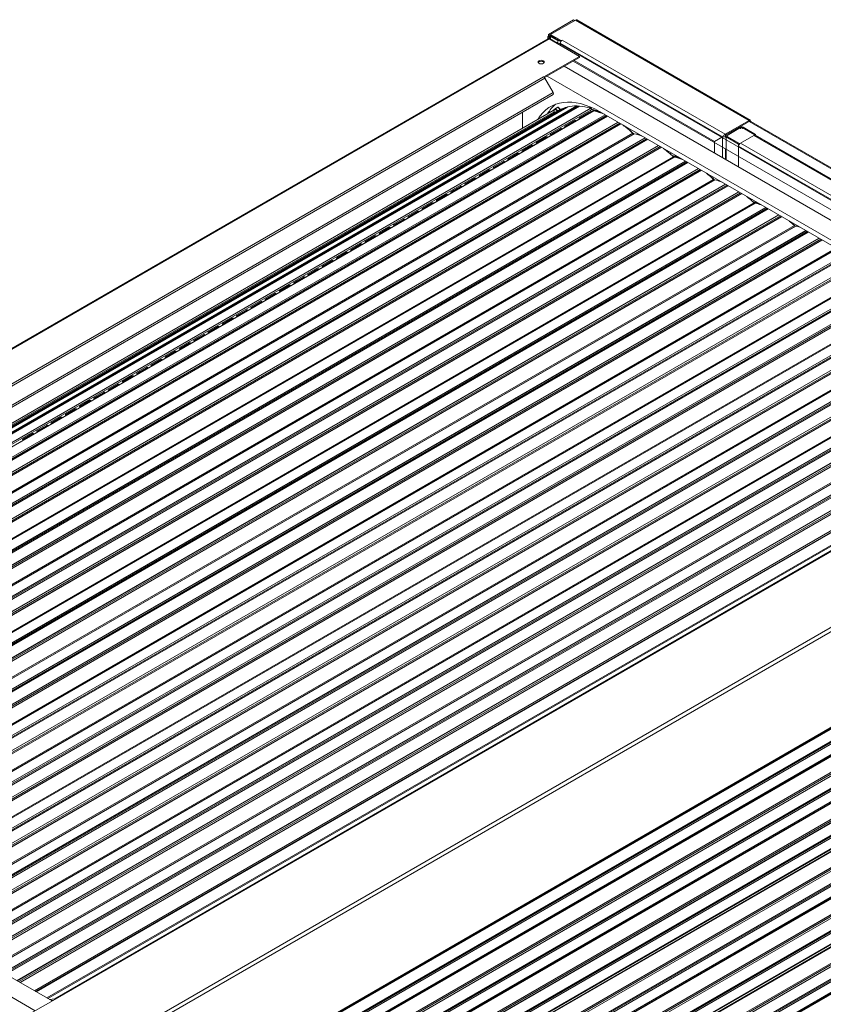
# Model space of a CAD drawing. Units: millimetres. Extents: x 0 to 5250, y 0 to 7425.
# Drawn here: x 1363 to 2000, y 2457 to 3238 of the extents above; entities that cross this region are included whole.
import ezdxf

# ---------------------------------------------------------------- set-up
doc = ezdxf.new("R2010")
doc.units = ezdxf.units.MM
doc.header["$LTSCALE"] = 25
doc.layers.add('Visible (MIR)', color=7, linetype='Continuous', lineweight=18)
doc.layers.add('Visible Narrow (MIR)', color=7, linetype='Continuous', lineweight=15)

msp = doc.modelspace()

# ---------------------------------------------------------------- linework, layer by layer
at = {"layer": 'Visible (MIR)'}
for p, q in [((1781.925, 3226.168), (1801.724, 3237.599)), ((1803.201, 3237.562), (1783.402, 3226.131)), ((1802.431, 3237.19), (1801.724, 3237.599)), ((1804.201, 3237.661), (1941.698, 3158.277)), ((1781.339, 3224.118), (1781.339, 3222.681)), ((1781.925, 3226.168), (1789.696, 3221.681)), ((1781.925, 3225.351), (1781.925, 3226.168)), ((1789.41, 3221.03), (1781.925, 3225.351)), ((1782.285, 3225.143), (1781.925, 3224.935)), ((1782.756, 3224.598), (1782.632, 3224.527)), ((1782.632, 3223.71), (1782.755, 3223.639)), ((1782.753, 3223.64), (1782.753, 3224.535)), ((1782.816, 3224.837), (1782.816, 3223.814)), ((1783.402, 3225.315), (1783.402, 3226.131)), ((1783.402, 3226.131), (1791.88, 3221.236)), ((1783.402, 3225.315), (1791.594, 3220.585)), ((1783.402, 3224.498), (1789.41, 3221.03)), ((901.475, 2714.691), (1781.409, 3222.721)), ((1782.632, 3222.894), (1781.925, 3223.302)), ((1782.409, 3222.622), (1806.451, 3208.742)), ((1782.632, 3222.902), (1782.632, 3222.894)), ((1788.996, 3218.819), (1788.996, 3219.636)), ((1789.696, 3221.449), (1789.696, 3221.681)), ((1791.18, 3219.191), (1791.18, 3217.558)), ((1792.594, 3221.649), (1791.88, 3221.236)), ((1791.88, 3221.236), (1791.88, 3221.005)), ((1792.594, 3221.641), (1792.594, 3221.649)), ((1792.601, 3221.645), (1792.594, 3221.649)), ((1792.594, 3221.641), (1792.601, 3221.645)), ((1806.451, 3208.742), (1778.174, 3192.416)), ((1806.451, 3207.925), (1778.645, 3191.871)), ((1806.451, 3207.925), (1806.451, 3208.742)), ((1794.204, 3200.854), (2232.868, 2947.591)), ((2240.165, 2951.804), (1801.501, 3205.067)), ((1802.208, 3205.476), (1913.439, 3141.257)), ((1777.867, 3192.585), (1777.874, 3192.589)), ((1777.874, 3192.581), (1777.867, 3192.585)), ((1777.874, 3192.589), (1778.174, 3192.416)), ((1777.874, 3192.581), (1777.874, 3192.589)), ((1778.174, 3192.416), (1778.174, 3192.37)), ((2219.433, 2939.835), (1780.769, 3193.098)), ((1778.874, 3191.525), (1785.541, 3179.976)), ((1785.541, 3178.533), (964.664, 2704.599)), ((982.697, 2694.187), (1805.483, 3169.222)), ((1805.483, 3169.222), (1804.467, 3169.433)), ((1806.367, 3169.344), (1805.483, 3169.222)), ((975.656, 2698.252), (1785.537, 3165.837)), ((977.787, 2697.022), (1789.887, 3165.888)), ((978.907, 2696.375), (1796.331, 3168.315)), ((990.198, 2689.856), (1815.75, 3166.489)), ((991.997, 2688.818), (1817.604, 3165.482)), ((1000.214, 2684.073), (1827.784, 3161.871)), ((1761.228, 3151.802), (1761.228, 3164.495)), ((1785.888, 3163.579), (1786.309, 3164.845)), ((1789.132, 3168.425), (1787.188, 3167.303)), ((1791.279, 3166.635), (1789.43, 3168.39)), ((1796.331, 3168.315), (1795.42, 3168.259)), ((1797.112, 3168.703), (1796.331, 3168.315)), ((1806.302, 3160.017), (1813.975, 3164.447)), ((1806.35, 3159.526), (1814.716, 3164.356)), ((1814.788, 3163.982), (1807.116, 3159.553)), ((1814.979, 3168.544), (1814.047, 3168.006)), ((1815.927, 3164.956), (1814.503, 3165.769)), ((1816.311, 3164.736), (1816.128, 3164.841)), ((2201.402, 2946.162), (1822.392, 3164.984)), ((1010.737, 2677.998), (1838.307, 3155.795)), ((1794.989, 3153.485), (1802.661, 3157.915)), ((1795.037, 3152.994), (1803.403, 3157.824)), ((1803.474, 3157.45), (1795.802, 3153.021)), ((1921.924, 3146.972), (1941.016, 3157.995)), ((1941.016, 3157.178), (1921.924, 3146.156)), ((1941.016, 3157.178), (1941.016, 3157.995)), ((1941.495, 3157.578), (1942.262, 3157.135)), ((1941.672, 3157.476), (1941.794, 3157.546)), ((1942.38, 3157.097), (1942.38, 3157.067)), ((1942.38, 3157.067), (2312.841, 2943.182)), ((1023.682, 2670.525), (1849.641, 3147.393)), ((1783.675, 3146.953), (1791.347, 3151.383)), ((1783.723, 3146.462), (1792.089, 3151.292)), ((1792.16, 3150.918), (1784.488, 3146.489)), ((1853.397, 3146.39), (1853.396, 3146.594)), ((1922.116, 3144.412), (1922.116, 3145.706)), ((1922.702, 3146.523), (1933.308, 3152.647)), ((1923.409, 3146.115), (1934.016, 3152.238)), ((1934.016, 3139.991), (1944.622, 3146.115)), ((1945.329, 3146.523), (1935.43, 3152.238)), ((1946.036, 3146.931), (1936.137, 3152.647)), ((1945.329, 3146.523), (1946.036, 3146.931)), ((1945.329, 3146.304), (1945.329, 3146.523)), ((2311.196, 2935.149), (1945.622, 3146.214)), ((1946.036, 3146.115), (1946.036, 3146.931)), ((1032.079, 2665.676), (1859.649, 3143.474)), ((1761.048, 3133.889), (1768.72, 3138.319)), ((1761.096, 3133.398), (1769.462, 3138.228)), ((1769.533, 3137.854), (1761.861, 3133.425)), ((1772.361, 3140.421), (1780.033, 3144.851)), ((1772.409, 3139.93), (1780.775, 3144.76)), ((1780.847, 3144.386), (1773.174, 3139.957)), ((1913.439, 3141.257), (1919.803, 3144.931)), ((1919.873, 3144.808), (1913.509, 3141.134)), ((1913.509, 3141.134), (1913.509, 3131.973)), ((1919.992, 3145.04), (1919.803, 3144.931)), ((1920.025, 3144.896), (1919.873, 3144.808)), ((1922.702, 3144.89), (1932.601, 3139.174)), ((1933.308, 3139.583), (1923.409, 3145.298)), ((1933.308, 3139.583), (1932.601, 3139.174)), ((1932.601, 3139.174), (1932.601, 3120.95)), ((1933.308, 3139.583), (1933.308, 3139.364)), ((1042.759, 2659.51), (1870.328, 3137.308)), ((1749.734, 3127.357), (1757.406, 3131.787)), ((1749.782, 3126.866), (1758.148, 3131.696)), ((1758.219, 3131.322), (1750.547, 3126.893)), ((1878.994, 3131.97), (1878.227, 3131.528)), ((1922.116, 3127.004), (1922.116, 3135.43)), ((1932.601, 3120.95), (1932.601, 3137.541)), ((1055.678, 2652.051), (1881.619, 3128.909)), ((1063.896, 2647.307), (1891.465, 3125.104)), ((1738.42, 3120.825), (1746.092, 3125.255)), ((1738.468, 3120.334), (1746.834, 3125.164)), ((1746.905, 3124.79), (1739.233, 3120.361)), ((1074.419, 2641.231), (1901.988, 3119.029)), ((1727.106, 3114.293), (1734.779, 3118.723)), ((1727.154, 3113.802), (1735.521, 3118.632)), ((1735.592, 3118.258), (1727.92, 3113.829)), ((1087.363, 2633.758), (1913.656, 3110.819)), ((1095.761, 2628.91), (1923.33, 3106.707)), ((1715.793, 3107.761), (1723.465, 3112.191)), ((1715.841, 3107.27), (1724.207, 3112.1)), ((1724.278, 3111.726), (1716.606, 3107.297)), ((1917.412, 3109.816), (1917.411, 3110.021)), ((1106.44, 2622.744), (1934.01, 3100.541)), ((1693.165, 3094.697), (1700.837, 3099.127)), ((1693.213, 3094.206), (1701.579, 3099.036)), ((1701.651, 3098.662), (1693.979, 3094.233)), ((1704.479, 3101.229), (1712.151, 3105.659)), ((1704.527, 3100.738), (1712.893, 3105.568)), ((1712.964, 3105.194), (1705.292, 3100.765)), ((1119.36, 2615.285), (1945.634, 3092.335)), ((1681.852, 3088.166), (1689.524, 3092.595)), ((1681.9, 3087.674), (1690.266, 3092.504)), ((1690.337, 3092.13), (1682.665, 3087.701)), ((1942.965, 3095.371), (1942.242, 3094.954)), ((1127.577, 2610.54), (1955.147, 3088.338)), ((1670.538, 3081.634), (1678.21, 3086.063)), ((1670.586, 3081.142), (1678.952, 3085.972)), ((1679.023, 3085.598), (1671.351, 3081.169)), ((1138.1, 2604.465), (1965.67, 3082.262)), ((1659.224, 3075.102), (1666.896, 3079.531)), ((1659.272, 3074.61), (1667.638, 3079.44)), ((1667.71, 3079.066), (1660.037, 3074.637)), ((1151.044, 2596.992), (1977.672, 3074.245)), ((1159.442, 2592.143), (1987.012, 3069.94)), ((1647.911, 3068.57), (1655.583, 3072.999)), ((1647.958, 3068.078), (1656.325, 3072.908)), ((1656.396, 3072.534), (1648.724, 3068.105)), ((1170.121, 2585.977), (1997.691, 3063.775)), ((1625.283, 3055.506), (1632.955, 3059.935)), ((1625.331, 3055.014), (1633.697, 3059.844)), ((1636.597, 3062.038), (1644.269, 3066.467)), ((1636.645, 3061.546), (1645.011, 3066.376)), ((1645.082, 3066.003), (1637.41, 3061.573)), ((1183.041, 2578.518), (2009.65, 3055.761)), ((1613.969, 3048.974), (1621.642, 3053.403)), ((1614.017, 3048.482), (1622.383, 3053.312)), ((1622.455, 3052.939), (1614.783, 3048.509)), ((1633.768, 3059.471), (1626.096, 3055.041)), ((1191.259, 2573.774), (2018.828, 3051.571)), ((1201.781, 2567.698), (2029.351, 3045.496)), ((1602.656, 3042.442), (1610.328, 3046.871)), ((1602.704, 3041.95), (1611.07, 3046.78)), ((1611.141, 3046.407), (1603.469, 3041.977)), ((1214.726, 2560.225), (2041.687, 3037.671)), ((1591.342, 3035.91), (1599.014, 3040.339)), ((1591.39, 3035.418), (1599.756, 3040.248)), ((1599.827, 3039.875), (1592.155, 3035.445)), ((1223.124, 2555.377), (2050.693, 3033.174)), ((1580.028, 3029.378), (1587.7, 3033.807)), ((1580.076, 3028.886), (1588.442, 3033.716)), ((1588.514, 3033.343), (1580.841, 3028.913)), ((1233.803, 2549.211), (2061.372, 3027.008)), ((1557.401, 3016.314), (1565.073, 3020.743)), ((1557.449, 3015.822), (1565.815, 3020.653)), ((1568.715, 3022.846), (1576.387, 3027.275)), ((1568.762, 3022.354), (1577.129, 3027.184)), ((1577.2, 3026.811), (1569.528, 3022.381)), ((1246.723, 2541.752), (2073.665, 3019.187)), ((1254.94, 2537.007), (2082.51, 3014.805)), ((1546.087, 3009.782), (1553.759, 3014.211)), ((1546.135, 3009.29), (1554.501, 3014.121)), ((1554.572, 3013.747), (1546.9, 3009.317)), ((1565.886, 3020.279), (1558.214, 3015.849)), ((1265.463, 2530.932), (2093.032, 3008.729)), ((1534.773, 3003.25), (1542.446, 3007.679)), ((1534.821, 3002.758), (1543.187, 3007.589)), ((1543.259, 3007.215), (1535.587, 3002.785)), ((1278.407, 2523.458), (2105.702, 3001.097)), ((1523.46, 2996.718), (1531.132, 3001.147)), ((1523.508, 2996.226), (1531.874, 3001.057)), ((1531.945, 3000.683), (1524.273, 2996.253)), ((1286.805, 2518.61), (2114.375, 2996.407)), ((1297.484, 2512.444), (2125.054, 2990.242)), ((1512.146, 2990.186), (1519.818, 2994.615)), ((1512.194, 2989.694), (1520.56, 2994.525)), ((1520.631, 2994.151), (1512.959, 2989.721)), ((1310.404, 2504.985), (2137.68, 2982.613)), ((1500.832, 2983.654), (1508.504, 2988.083)), ((1500.88, 2983.162), (1509.246, 2987.993)), ((1509.318, 2987.619), (1501.645, 2983.189)), ((1318.622, 2500.241), (2146.191, 2978.038)), ((1478.205, 2970.59), (1485.877, 2975.019)), ((1478.253, 2970.099), (1486.619, 2974.929)), ((1486.69, 2974.555), (1479.018, 2970.125)), ((1489.519, 2977.122), (1497.191, 2981.551)), ((1489.566, 2976.63), (1497.933, 2981.461)), ((1498.004, 2981.087), (1490.332, 2976.657)), ((1329.144, 2494.165), (2156.714, 2971.963)), ((1466.891, 2964.058), (1474.563, 2968.488)), ((1466.939, 2963.567), (1475.305, 2968.397)), ((1475.376, 2968.023), (1467.704, 2963.593)), ((1342.223, 2486.615), (2169.766, 2964.397)), ((1350.915, 2481.596), (2178.484, 2959.394)), ((1455.577, 2957.526), (1463.25, 2961.956)), ((1455.625, 2957.035), (1463.992, 2961.865)), ((1464.063, 2961.491), (1456.391, 2957.061)), ((1361.848, 2475.284), (2189.417, 2953.082)), ((1444.264, 2950.994), (1451.936, 2955.424)), ((1444.312, 2950.503), (1452.678, 2955.333)), ((1452.749, 2954.959), (1445.077, 2950.529)), ((1375.236, 2467.555), (2201.083, 2944.358)), ((1375.586, 2467.352), (2201.937, 2944.446)), ((1432.95, 2944.462), (1440.622, 2948.892)), ((1432.998, 2943.971), (1441.364, 2948.801)), ((1441.435, 2948.427), (1433.763, 2943.998)), ((1384.985, 2461.926), (2210.513, 2938.544)), ((1410.323, 2931.398), (1417.995, 2935.828)), ((1410.371, 2930.907), (1418.737, 2935.737)), ((1418.808, 2935.363), (1411.136, 2930.934)), ((1421.636, 2937.93), (1429.308, 2942.36)), ((1421.684, 2937.439), (1430.05, 2942.269)), ((1430.122, 2941.895), (1422.45, 2937.466)), ((1399.009, 2924.866), (1406.681, 2929.296)), ((1399.057, 2924.375), (1407.423, 2929.205)), ((1407.494, 2928.831), (1399.822, 2924.402)), ((1387.695, 2918.334), (1395.367, 2922.764)), ((1387.743, 2917.843), (1396.109, 2922.673)), ((1396.18, 2922.299), (1388.508, 2917.87)), ((1376.382, 2911.802), (1384.054, 2916.232)), ((1376.429, 2911.311), (1384.796, 2916.141)), ((1384.867, 2915.767), (1377.195, 2911.338)), ((1365.068, 2905.27), (1372.74, 2909.7)), ((1365.116, 2904.779), (1373.482, 2909.609)), ((1373.553, 2909.235), (1365.881, 2904.806)), ((1417.828, 2336.73), (2299.148, 2845.561)), ((1437.839, 2336.98), (2246.678, 2803.963)), ((1437.839, 2327.189), (2246.678, 2794.172)), ((1437.839, 2326.316), (2246.678, 2793.299)), ((1437.839, 2312.028), (2246.678, 2779.011)), ((1437.839, 2299.747), (2246.678, 2766.731)), ((1437.839, 2289.956), (2246.678, 2756.94)), ((1437.839, 2289.084), (2246.678, 2756.067)), ((1437.839, 2274.795), (2246.678, 2741.779)), ((1437.839, 2262.515), (2246.678, 2729.498)), ((1437.839, 2252.724), (2246.678, 2719.708)), ((1437.839, 2252.321), (2246.678, 2719.304)), ((1437.839, 2250.708), (2246.678, 2717.692)), ((949.664, 2713.259), (1388.328, 2459.996)), ((1374.893, 2452.239), (936.229, 2705.502)), ((1437.839, 2236.42), (2246.678, 2703.403)), ((1437.839, 2224.14), (2246.678, 2691.123)), ((1437.839, 2214.349), (2246.678, 2681.332)), ((1437.839, 2213.476), (2246.678, 2680.459)), ((1437.839, 2199.188), (2246.678, 2666.171)), ((1437.839, 2186.908), (2246.678, 2653.891)), ((1437.839, 2177.117), (2246.678, 2644.1)), ((1437.839, 2176.714), (2246.678, 2643.697)), ((1437.839, 2175.101), (2246.678, 2642.084)), ((1437.839, 2160.812), (2246.678, 2627.796)), ((1437.839, 2148.532), (2246.678, 2615.516)), ((1437.839, 2138.741), (2246.678, 2605.725)), ((1437.839, 2137.868), (2246.678, 2604.852)), ((1365.353, 2446.731), (1390.923, 2461.494)), ((1390.412, 2461.578), (1386.234, 2461.205)), ((1387.648, 2460.389), (1389.257, 2460.532)), ((1391.12, 2461.381), (1390.923, 2461.494)), ((1391.12, 2461.389), (1391.127, 2461.385)), ((1391.127, 2461.385), (1391.12, 2461.381))]:
    msp.add_line(p, q, dxfattribs=at)
for centre, start, end in [((1787.313, 3167.086), 120, 134.652383), ((1789.257, 3168.209), 46.485501, 120), ((1815.104, 3168.328), 79.626392, 120), ((1853.146, 3146.593), 0.257995, 46.221458), ((1879.119, 3131.754), 79.626392, 120), ((1917.161, 3110.02), 0.257995, 29.775839)]:
    msp.add_arc(centre, 0.25, start, end, dxfattribs=at)
for centre, major_axis, ratio, start_param, end_param in [((1802.431, 3235.557), (-1, -1.732), 0.5773503, 3.6276886, 3.9269908), ((1803.201, 3235.929), (1, 1.732), 0.5773503, 0, 0.7853982), ((1783.339, 3224.118), (-2, 0), 0.5773503, 5.4977871, 7.0685835), ((1783.339, 3224.118), (-1, 0), 0.5773503, 5.4977871, 7.0685835), ((1784.046, 3223.718), (1, 1.732), 0.5773503, 1.7804522, 2.3561945), ((1784.753, 3224.535), (-2, 0), 0.5773503, 6.03178, 6.5345906), ((1782.409, 3220.989), (-1, 1.732), 0.5773503, 5.4977871, 6.2831853), ((1790.41, 3220.452), (1, 1.732), 0.5773503, 1.2094292, 2.3561945), ((1792.594, 3220.008), (-1, -1.732), 0.5773503, 3.9269908, 5.4977871), ((1776.045, 3203.434), (2.5, 0), 0.5773503, 0.2867566, 2.8548361), ((1777.874, 3190.948), (1, -1.732), 0.5773503, 1.5707963, 2.3561945), ((1822.392, 3101.297), (-39, 67.55), 0.5773503, 5.4977871, 6.5915388), ((1784.916, 3179.615), (0.625, -1.083), 0.5773503, 0, 1.5707963), ((1830.171, 3105.788), (-39, 67.55), 0.5773503, 0.0998862, 0.3083534), ((1827.82, 3100.187), (-37.933, 65.702), 0.5773503, 5.9489512, 6.1065458), ((1804.554, 3169.072), (-0.2, 0.346), 0.5773503, 5.8079608, 5.9489512), ((1806.516, 3168.98), (-0.2, 0.346), 0.5773503, 5.9084678, 6.0523375), ((1827.82, 3100.187), (-37.933, 65.702), 0.5773503, 5.7331219, 5.9084678), ((1785.866, 3165.266), (-0.329, 0.57), 0.5773503, 3.6152536, 6.2831853), ((1827.82, 3100.187), (-37.933, 65.702), 0.5773503, 6.1470502, 6.2831853), ((1795.557, 3167.894), (-0.2, 0.346), 0.5773503, 6.0031639, 6.1470502), ((1797.305, 3168.353), (-0.2, 0.346), 0.5773503, 6.1065458, 6.2473958), ((1814.381, 3164.214), (0.575, 0.003), 0.5743327, 0.45407, 2.3536015), ((1814.381, 3164.214), (0.575, 0.003), 0.5743327, 5.4951942, 6.1066943), ((1815.42, 3167.059), (0.329, -0.57), 0.5773503, 0, 2.5915293), ((1816.03, 3164.421), (-0.3, 0.52), 0.5773503, 5.263066, 5.7429343), ((1817.854, 3165.049), (-0.25, 0.433), 0.5773503, 5.7971422, 6.2831853), ((1833.57, 3097.177), (-37.933, 65.702), 0.5773503, 5.6359824, 5.7971422), ((1795.395, 3153.253), (-0.575, -0.003), 0.5743327, 5.4951942, 7.3947257), ((1803.067, 3157.682), (0.575, 0.003), 0.5743327, 0.45407, 2.3536015), ((1803.067, 3157.682), (0.575, 0.003), 0.5743327, 5.4951942, 6.1066943), ((1806.709, 3159.785), (-0.575, -0.003), 0.5743327, 5.4951942, 7.3947257), ((1806.709, 3159.785), (-0.575, -0.003), 0.5743327, 1.7421014, 2.3536015), ((1833.57, 3097.177), (-37.933, 65.702), 0.5773503, 5.2110347, 5.3595921), ((1784.082, 3146.721), (-0.575, -0.003), 0.5743327, 5.4951942, 7.3947257), ((1784.082, 3146.721), (-0.575, -0.003), 0.5743327, 1.7421014, 2.3536015), ((1791.754, 3151.15), (0.575, 0.003), 0.5743327, 0.45407, 2.3536015), ((1791.754, 3151.15), (0.575, 0.003), 0.5743327, 5.4951942, 6.1066943), ((1795.395, 3153.253), (-0.575, -0.003), 0.5743327, 1.7421014, 2.3536015), ((1848.611, 3147.392), (-0.329, 0.57), 0.5773503, 3.8168772, 5.2110347), ((1849.891, 3146.96), (-0.25, 0.433), 0.5773503, 5.7823933, 6.2831853), ((1864.854, 3079.26), (-37.933, 65.702), 0.5773503, 5.6521076, 5.7823933), ((1924.116, 3145.706), (-2, 0), 0.5773503, 5.4977871, 7.0685835), ((1924.116, 3145.706), (-1, 0), 0.5773503, 5.4977871, 7.0685835), ((1934.723, 3151.83), (-2, 0), 0.5773503, 3.9269908, 5.4977871), ((1934.723, 3151.83), (-1, 0), 0.5773503, 3.9269908, 5.4977871), ((1944.622, 3144.482), (1, 1.732), 0.5773503, 0, 0.7853982), ((1769.126, 3138.087), (0.575, 0.003), 0.5743327, 0.45407, 2.3536015), ((1769.126, 3138.087), (0.575, 0.003), 0.5743327, 5.4951942, 6.1066943), ((1772.768, 3140.189), (-0.575, -0.003), 0.5743327, 5.4951942, 7.3947257), ((1772.768, 3140.189), (-0.575, -0.003), 0.5743327, 1.7421014, 2.3536015), ((1780.44, 3144.618), (0.575, 0.003), 0.5743327, 0.45407, 2.3536015), ((1780.44, 3144.618), (0.575, 0.003), 0.5743327, 5.4951942, 6.1066943), ((1934.016, 3138.358), (1, 1.732), 0.5773503, 0.7853982, 2.3561945), ((1757.813, 3131.555), (0.575, 0.003), 0.5743327, 0.45407, 2.3536015), ((1757.813, 3131.555), (0.575, 0.003), 0.5743327, 5.4951942, 6.1066943), ((1761.454, 3133.657), (-0.575, -0.003), 0.5743327, 5.4951942, 7.3947257), ((1761.454, 3133.657), (-0.575, -0.003), 0.5743327, 1.7421014, 2.3536015), ((1864.854, 3079.26), (-37.933, 65.702), 0.5773503, 5.1962858, 5.3434669), ((1746.499, 3125.023), (0.575, 0.003), 0.5743327, 0.45407, 2.3536015), ((1746.499, 3125.023), (0.575, 0.003), 0.5743327, 5.4951942, 6.1066943), ((1750.14, 3127.125), (-0.575, -0.003), 0.5743327, 5.4951942, 7.3947257), ((1750.14, 3127.125), (-0.575, -0.003), 0.5743327, 1.7421014, 2.3536015), ((1880.646, 3128.779), (-0.329, 0.57), 0.5773503, 4.1079302, 5.1962858), ((1881.869, 3128.476), (-0.25, 0.433), 0.5773503, 5.7971422, 6.2831853), ((1897.585, 3060.603), (-37.933, 65.702), 0.5773503, 5.675529, 5.7971422), ((1727.513, 3114.061), (-0.575, -0.003), 0.5743327, 5.4951942, 7.3947257), ((1735.185, 3118.491), (0.575, 0.003), 0.5743327, 0.45407, 2.3536015), ((1735.185, 3118.491), (0.575, 0.003), 0.5743327, 5.4951942, 6.1066943), ((1738.827, 3120.593), (-0.575, -0.003), 0.5743327, 5.4951942, 7.3947257), ((1738.827, 3120.593), (-0.575, -0.003), 0.5743327, 1.7421014, 2.3536015), ((1897.585, 3060.603), (-37.933, 65.702), 0.5773503, 5.2110347, 5.3200455), ((1716.199, 3107.529), (-0.575, -0.003), 0.5743327, 5.4951942, 7.3947257), ((1716.199, 3107.529), (-0.575, -0.003), 0.5743327, 1.7421014, 2.3536015), ((1723.871, 3111.959), (0.575, 0.003), 0.5743327, 0.45407, 2.3536015), ((1723.871, 3111.959), (0.575, 0.003), 0.5743327, 5.4951942, 6.1066943), ((1727.513, 3114.061), (-0.575, -0.003), 0.5743327, 1.7421014, 2.3536015), ((1912.626, 3110.818), (-0.329, 0.57), 0.5773503, 3.8168772, 5.2110347), ((1913.906, 3110.386), (-0.25, 0.433), 0.5773503, 5.7823933, 6.2831853), ((1928.87, 3042.686), (-37.933, 65.702), 0.5773503, 5.6883624, 5.7823933), ((1701.244, 3098.895), (0.575, 0.003), 0.5743327, 0.45407, 2.3536015), ((1701.244, 3098.895), (0.575, 0.003), 0.5743327, 5.4951942, 6.1066943), ((1704.886, 3100.997), (-0.575, -0.003), 0.5743327, 5.4951942, 7.3947257), ((1704.886, 3100.997), (-0.575, -0.003), 0.5743327, 1.7421014, 2.3536015), ((1712.558, 3105.427), (0.575, 0.003), 0.5743327, 0.45407, 2.3536015), ((1712.558, 3105.427), (0.575, 0.003), 0.5743327, 5.4951942, 6.1066943), ((1689.93, 3092.363), (0.575, 0.003), 0.5743327, 0.45407, 2.3536015), ((1689.93, 3092.363), (0.575, 0.003), 0.5743327, 5.4951942, 6.1066943), ((1693.572, 3094.465), (-0.575, -0.003), 0.5743327, 5.4951942, 7.3947257), ((1693.572, 3094.465), (-0.575, -0.003), 0.5743327, 1.7421014, 2.3536015), ((1928.87, 3042.686), (-37.933, 65.702), 0.5773503, 5.1962858, 5.3072121), ((1944.661, 3092.205), (-0.329, 0.57), 0.5773503, 4.1079302, 5.1962858), ((1945.884, 3091.902), (-0.25, 0.433), 0.5773503, 5.7971422, 6.2831853), ((1961.6, 3024.029), (-37.933, 65.702), 0.5773503, 5.7078169, 5.7971422), ((1678.617, 3085.831), (0.575, 0.003), 0.5743327, 0.45407, 2.3536015), ((1678.617, 3085.831), (0.575, 0.003), 0.5743327, 5.4951942, 6.1066943), ((1682.258, 3087.933), (-0.575, -0.003), 0.5743327, 5.4951942, 7.3947257), ((1682.258, 3087.933), (-0.575, -0.003), 0.5743327, 1.7421014, 2.3536015), ((1667.303, 3079.299), (0.575, 0.003), 0.5743327, 0.45407, 2.3536015), ((1667.303, 3079.299), (0.575, 0.003), 0.5743327, 5.4951942, 6.1066943), ((1670.945, 3081.401), (-0.575, -0.003), 0.5743327, 5.4951942, 7.3947257), ((1670.945, 3081.401), (-0.575, -0.003), 0.5743327, 1.7421014, 2.3536015), ((1961.6, 3024.029), (-37.933, 65.702), 0.5773503, 5.2110347, 5.2877575), ((1648.317, 3068.337), (-0.575, -0.003), 0.5743327, 5.4951942, 7.3947257), ((1648.317, 3068.337), (-0.575, -0.003), 0.5743327, 1.7421014, 2.3536015), ((1655.989, 3072.767), (0.575, 0.003), 0.5743327, 0.45407, 2.3536015), ((1655.989, 3072.767), (0.575, 0.003), 0.5743327, 5.4951942, 6.1066943), ((1659.631, 3074.869), (-0.575, -0.003), 0.5743327, 5.4951942, 7.3947257), ((1659.631, 3074.869), (-0.575, -0.003), 0.5743327, 1.7421014, 2.3536015), ((1976.642, 3074.244), (-0.329, 0.57), 0.5773503, 3.8168772, 5.2110347), ((1977.922, 3073.812), (-0.25, 0.433), 0.5773503, 5.7823933, 6.2831853), ((1992.885, 3006.112), (-37.933, 65.702), 0.5773503, 5.7188057, 5.7823933), ((1633.362, 3059.703), (0.575, 0.003), 0.5743327, 0.45407, 2.3536015), ((1633.362, 3059.703), (0.575, 0.003), 0.5743327, 5.4951942, 6.1066943), ((1637.003, 3061.805), (-0.575, -0.003), 0.5743327, 5.4951942, 7.3947257), ((1637.003, 3061.805), (-0.575, -0.003), 0.5743327, 1.7421014, 2.3536015), ((1644.676, 3066.235), (0.575, 0.003), 0.5743327, 0.45407, 2.3536015), ((1644.676, 3066.235), (0.575, 0.003), 0.5743327, 5.4951942, 6.1066943), ((1622.048, 3053.171), (0.575, 0.003), 0.5743327, 0.45407, 2.3536015), ((1622.048, 3053.171), (0.575, 0.003), 0.5743327, 5.4951942, 6.1066943), ((1625.69, 3055.273), (-0.575, -0.003), 0.5743327, 5.4951942, 7.3947257), ((1625.69, 3055.273), (-0.575, -0.003), 0.5743327, 1.7421014, 2.3536015), ((1610.734, 3046.639), (0.575, 0.003), 0.5743327, 0.45407, 2.3536015), ((1610.734, 3046.639), (0.575, 0.003), 0.5743327, 5.4951942, 6.1066943), ((1614.376, 3048.741), (-0.575, -0.003), 0.5743327, 5.4951942, 7.3947257), ((1614.376, 3048.741), (-0.575, -0.003), 0.5743327, 1.7421014, 2.3536015), ((1599.421, 3040.107), (0.575, 0.003), 0.5743327, 0.45407, 2.3536015), ((1599.421, 3040.107), (0.575, 0.003), 0.5743327, 5.4951942, 6.1066943), ((1603.062, 3042.209), (-0.575, -0.003), 0.5743327, 5.4951942, 7.3947257), ((1603.062, 3042.209), (-0.575, -0.003), 0.5743327, 1.7421014, 2.3536015), ((1580.435, 3029.145), (-0.575, -0.003), 0.5743327, 5.4951942, 7.3947257), ((1580.435, 3029.145), (-0.575, -0.003), 0.5743327, 1.7421014, 2.3536015), ((1588.107, 3033.575), (0.575, 0.003), 0.5743327, 0.45407, 2.3536015), ((1588.107, 3033.575), (0.575, 0.003), 0.5743327, 5.4951942, 6.1066943), ((1591.749, 3035.677), (-0.575, -0.003), 0.5743327, 5.4951942, 7.3947257), ((1591.749, 3035.677), (-0.575, -0.003), 0.5743327, 1.7421014, 2.3536015), ((1565.48, 3020.511), (0.575, 0.003), 0.5743327, 0.45407, 2.3536015), ((1569.121, 3022.613), (-0.575, -0.003), 0.5743327, 5.4951942, 7.3947257), ((1569.121, 3022.613), (-0.575, -0.003), 0.5743327, 1.7421014, 2.3536015), ((1576.793, 3027.043), (0.575, 0.003), 0.5743327, 0.45407, 2.3536015), ((1576.793, 3027.043), (0.575, 0.003), 0.5743327, 5.4951942, 6.1066943), ((1554.166, 3013.979), (0.575, 0.003), 0.5743327, 0.45407, 2.3536015), ((1554.166, 3013.979), (0.575, 0.003), 0.5743327, 5.4951942, 6.1066943), ((1557.807, 3016.082), (-0.575, -0.003), 0.5743327, 5.4951942, 7.3947257), ((1557.807, 3016.082), (-0.575, -0.003), 0.5743327, 1.7421014, 2.3536015), ((1565.48, 3020.511), (0.575, 0.003), 0.5743327, 5.4951942, 6.1066943), ((1542.852, 3007.447), (0.575, 0.003), 0.5743327, 0.45407, 2.3536015), ((1542.852, 3007.447), (0.575, 0.003), 0.5743327, 5.4951942, 6.1066943), ((1546.494, 3009.55), (-0.575, -0.003), 0.5743327, 5.4951942, 7.3947257), ((1546.494, 3009.55), (-0.575, -0.003), 0.5743327, 1.7421014, 2.3536015), ((1531.538, 3000.915), (0.575, 0.003), 0.5743327, 0.45407, 2.3536015), ((1531.538, 3000.915), (0.575, 0.003), 0.5743327, 5.4951942, 6.1066943), ((1535.18, 3003.018), (-0.575, -0.003), 0.5743327, 5.4951942, 7.3947257), ((1535.18, 3003.018), (-0.575, -0.003), 0.5743327, 1.7421014, 2.3536015), ((1512.553, 2989.954), (-0.575, -0.003), 0.5743327, 5.4951942, 7.3947257), ((1512.553, 2989.954), (-0.575, -0.003), 0.5743327, 1.7421014, 2.3536015), ((1520.225, 2994.383), (0.575, 0.003), 0.5743327, 0.45407, 2.3536015), ((1520.225, 2994.383), (0.575, 0.003), 0.5743327, 5.4951942, 6.1066943), ((1523.866, 2996.486), (-0.575, -0.003), 0.5743327, 5.4951942, 7.3947257), ((1523.866, 2996.486), (-0.575, -0.003), 0.5743327, 1.7421014, 2.3536015), ((1497.597, 2981.319), (0.575, 0.003), 0.5743327, 0.45407, 2.3536015), ((1501.239, 2983.422), (-0.575, -0.003), 0.5743327, 5.4951942, 7.3947257), ((1501.239, 2983.422), (-0.575, -0.003), 0.5743327, 1.7421014, 2.3536015), ((1508.911, 2987.851), (0.575, 0.003), 0.5743327, 0.45407, 2.3536015), ((1508.911, 2987.851), (0.575, 0.003), 0.5743327, 5.4951942, 6.1066943), ((1486.284, 2974.787), (0.575, 0.003), 0.5743327, 0.45407, 2.3536015), ((1486.284, 2974.787), (0.575, 0.003), 0.5743327, 5.4951942, 6.1066943), ((1489.925, 2976.89), (-0.575, -0.003), 0.5743327, 5.4951942, 7.3947257), ((1489.925, 2976.89), (-0.575, -0.003), 0.5743327, 1.7421014, 2.3536015), ((1497.597, 2981.319), (0.575, 0.003), 0.5743327, 5.4951942, 6.1066943), ((1474.97, 2968.255), (0.575, 0.003), 0.5743327, 0.45407, 2.3536015), ((1474.97, 2968.255), (0.575, 0.003), 0.5743327, 5.4951942, 6.1066943), ((1478.611, 2970.358), (-0.575, -0.003), 0.5743327, 5.4951942, 7.3947257), ((1478.611, 2970.358), (-0.575, -0.003), 0.5743327, 1.7421014, 2.3536015), ((1463.656, 2961.723), (0.575, 0.003), 0.5743327, 0.45407, 2.3536015), ((1463.656, 2961.723), (0.575, 0.003), 0.5743327, 5.4951942, 6.1066943), ((1467.298, 2963.826), (-0.575, -0.003), 0.5743327, 5.4951942, 7.3947257), ((1467.298, 2963.826), (-0.575, -0.003), 0.5743327, 1.7421014, 2.3536015), ((1444.67, 2950.762), (-0.575, -0.003), 0.5743327, 5.4951942, 7.3947257), ((1444.67, 2950.762), (-0.575, -0.003), 0.5743327, 1.7421014, 2.3536015), ((1452.342, 2955.191), (0.575, 0.003), 0.5743327, 0.45407, 2.3536015), ((1452.342, 2955.191), (0.575, 0.003), 0.5743327, 5.4951942, 6.1066943), ((1455.984, 2957.294), (-0.575, -0.003), 0.5743327, 5.4951942, 7.3947257), ((1455.984, 2957.294), (-0.575, -0.003), 0.5743327, 1.7421014, 2.3536015), ((1433.357, 2944.23), (-0.575, -0.003), 0.5743327, 5.4951942, 7.3947257), ((1433.357, 2944.23), (-0.575, -0.003), 0.5743327, 1.7421014, 2.3536015), ((1441.029, 2948.659), (0.575, 0.003), 0.5743327, 0.45407, 2.3536015), ((1441.029, 2948.659), (0.575, 0.003), 0.5743327, 5.4951942, 6.1066943), ((1418.401, 2935.595), (0.575, 0.003), 0.5743327, 0.45407, 2.3536015), ((1418.401, 2935.595), (0.575, 0.003), 0.5743327, 5.4951942, 6.1066943), ((1422.043, 2937.698), (-0.575, -0.003), 0.5743327, 5.4951942, 7.3947257), ((1422.043, 2937.698), (-0.575, -0.003), 0.5743327, 1.7421014, 2.3536015), ((1429.715, 2942.127), (0.575, 0.003), 0.5743327, 0.45407, 2.3536015), ((1429.715, 2942.127), (0.575, 0.003), 0.5743327, 5.4951942, 6.1066943), ((1407.088, 2929.063), (0.575, 0.003), 0.5743327, 0.45407, 2.3536015), ((1407.088, 2929.063), (0.575, 0.003), 0.5743327, 5.4951942, 6.1066943), ((1410.729, 2931.166), (-0.575, -0.003), 0.5743327, 5.4951942, 7.3947257), ((1410.729, 2931.166), (-0.575, -0.003), 0.5743327, 1.7421014, 2.3536015), ((1395.774, 2922.531), (0.575, 0.003), 0.5743327, 0.45407, 2.3536015), ((1395.774, 2922.531), (0.575, 0.003), 0.5743327, 5.4951942, 6.1066943), ((1399.416, 2924.634), (-0.575, -0.003), 0.5743327, 5.4951942, 7.3947257), ((1399.416, 2924.634), (-0.575, -0.003), 0.5743327, 1.7421014, 2.3536015), ((1376.788, 2911.57), (-0.575, -0.003), 0.5743327, 5.4951942, 7.3947257), ((1376.788, 2911.57), (-0.575, -0.003), 0.5743327, 1.7421014, 2.3536015), ((1384.46, 2915.999), (0.575, 0.003), 0.5743327, 0.45407, 2.3536015), ((1384.46, 2915.999), (0.575, 0.003), 0.5743327, 5.4951942, 6.1066943), ((1388.102, 2918.102), (-0.575, -0.003), 0.5743327, 5.4951942, 7.3947257), ((1388.102, 2918.102), (-0.575, -0.003), 0.5743327, 1.7421014, 2.3536015), ((1365.474, 2905.038), (-0.575, -0.003), 0.5743327, 5.4951942, 7.3947257), ((1365.474, 2905.038), (-0.575, -0.003), 0.5743327, 1.7421014, 2.3536015), ((1373.146, 2909.467), (0.575, 0.003), 0.5743327, 0.45407, 2.3536015), ((1373.146, 2909.467), (0.575, 0.003), 0.5743327, 5.4951942, 6.1066943), ((1391.12, 2459.756), (-1, 1.732), 0.5773503, 5.6427591, 6.0213859), ((1391.12, 2459.756), (-1, 1.732), 0.5773503, 5.4977871, 5.5978289)]:
    msp.add_ellipse(centre, major_axis=major_axis, ratio=ratio, start_param=start_param, end_param=end_param, dxfattribs=at)
msp.add_ellipse((1776.045, 3204.251), major_axis=(-2.5, 0), ratio=0.5773503, dxfattribs=at)
for points in [[(1785.787, 3165.842), (1786.224, 3166.333), (1786.675, 3166.807), (1787.137, 3167.264)], [(1815.316, 3168.543), (1815.26, 3168.553), (1815.204, 3168.564), (1815.149, 3168.574)], [(1941.794, 3157.546), (1942.185, 3157.449), (1942.391, 3157.255), (1942.372, 3157.066)], [(1853.319, 3146.774), (1853, 3147.079), (1852.681, 3147.381), (1852.361, 3147.681)], [(1879.696, 3131.899), (1879.518, 3131.934), (1879.341, 3131.967), (1879.164, 3132)]]:
    msp.add_open_spline(points, degree=3, dxfattribs=at)
for points, knots in [([(1941.016, 3157.995), (1941.398, 3158.392), (1941.766, 3158.398), (1941.838, 3158.056), (1941.866, 3157.925), (1941.852, 3157.749), (1941.794, 3157.546)], [0, 0, 0, 0, 1.1358119, 1.1358119, 1.1358119, 1.5707963, 1.5707963, 1.5707963, 1.5707963]), ([(1919.803, 3144.931), (1920.067, 3145.388), (1920.646, 3146.019), (1921.236, 3146.493), (1921.474, 3146.684), (1921.711, 3146.849), (1921.924, 3146.972)], [-1.5707963, -1.5707963, -1.5707963, -1.5707963, -0.4515844, -0.4515844, -0.4515844, 0, 0, 0, 0]), ([(1921.942, 3145.27), (1921.521, 3145.107), (1921.053, 3144.97), (1920.632, 3144.89), (1920.348, 3144.837), (1920.086, 3144.808), (1919.873, 3144.808)], [0.4509922, 0.4509922, 0.4509922, 0.4509922, 1.1192119, 1.1192119, 1.1192119, 1.5707963, 1.5707963, 1.5707963, 1.5707963])]:
    msp.add_open_spline(points, degree=3, knots=knots, dxfattribs=at)
at = {"layer": 'Visible Narrow (MIR)'}
for p, q in [((1802.494, 3237.154), (1802.431, 3237.19)), ((1803.201, 3237.562), (1941.016, 3157.995)), ((1781.925, 3224.935), (1782.632, 3224.527)), ((1782.632, 3223.71), (1781.925, 3223.302)), ((1782.632, 3224.527), (1782.632, 3223.71)), ((1783.402, 3224.498), (1783.402, 3222.049)), ((1782.409, 3222.622), (902.061, 2714.353)), ((1781.925, 3223.302), (1781.925, 3222.803)), ((1788.996, 3219.227), (1782.632, 3222.902)), ((2281.849, 2935.087), (1788.996, 3219.636)), ((1791.18, 3219.191), (1919.803, 3144.931)), ((1921.924, 3146.972), (1792.594, 3221.641)), ((951.973, 2715.747), (1777.874, 3192.581)), ((1778.874, 3191.525), (952.973, 2714.691)), ((963.414, 2705.32), (1785.541, 3179.976)), ((981.985, 2694.598), (1804.43, 3169.437)), ((982.007, 2694.585), (1804.467, 3169.433)), ((983.034, 2693.992), (1806.367, 3169.344)), ((983.051, 2693.983), (1806.403, 3169.345)), ((976.901, 2697.533), (1786.309, 3164.845)), ((978.489, 2696.617), (1795.386, 3168.253)), ((978.501, 2696.61), (1795.42, 3168.259)), ((978.961, 2696.344), (1797.112, 3168.703)), ((978.967, 2696.34), (1797.143, 3168.714)), ((988.978, 2690.561), (1815.312, 3167.645)), ((992.055, 2688.784), (1817.75, 3165.5)), ((999.118, 2684.706), (1826.688, 3162.504)), ((999.157, 2684.684), (1826.726, 3162.481)), ((1001.014, 2683.612), (1828.583, 3161.409)), ((1001.047, 2683.593), (1828.616, 3161.39)), ((1787.136, 3166.984), (1788.894, 3165.315)), ((1787.367, 3167.249), (1789.312, 3168.372)), ((1789.212, 3165.498), (1787.367, 3167.249)), ((1789.312, 3168.372), (1791.189, 3166.59)), ((1813.975, 3164.447), (1813.977, 3163.929)), ((1814.082, 3167.997), (1815.047, 3168.554)), ((1009.425, 2678.755), (1836.995, 3156.553)), ((1009.47, 2678.729), (1837.04, 3156.527)), ((1011.743, 2677.417), (1839.313, 3155.214)), ((1011.786, 2677.393), (1839.355, 3155.19)), ((1794.989, 3153.485), (1794.991, 3153.017)), ((1802.661, 3157.915), (1802.663, 3157.397)), ((1806.302, 3160.017), (1806.305, 3159.549)), ((2312.255, 2942.843), (1941.016, 3157.178)), ((1022.852, 2671.003), (1848.743, 3147.831)), ((1023.743, 2670.489), (1849.792, 3147.409)), ((1783.675, 3146.953), (1783.677, 3146.485)), ((1791.347, 3151.383), (1791.349, 3150.865)), ((1853.201, 3146.755), (1852.863, 3146.56)), ((1853.235, 3146.442), (1853.322, 3146.492)), ((1853.322, 3146.492), (1853.323, 3146.414)), ((1921.924, 3146.156), (1921.924, 3146.972)), ((1921.924, 3146.156), (1922.184, 3146.005)), ((1922.702, 3146.523), (1923.409, 3146.115)), ((1923.409, 3146.115), (1923.409, 3145.298)), ((1934.016, 3152.238), (1933.308, 3152.647)), ((1934.016, 3151.422), (1934.016, 3152.238)), ((1936.137, 3152.647), (1935.43, 3152.238)), ((1935.43, 3152.238), (1935.43, 3151.422)), ((2310.196, 2935.05), (1944.622, 3146.115)), ((1030.968, 2666.318), (1858.537, 3144.115)), ((1031.007, 2666.295), (1858.576, 3144.093)), ((1032.897, 2665.204), (1860.467, 3143.001)), ((1032.931, 2665.184), (1860.501, 3142.982)), ((1041.434, 2660.275), (1869.004, 3138.072)), ((1041.48, 2660.249), (1869.049, 3138.046)), ((1768.72, 3138.319), (1768.722, 3137.801)), ((1772.361, 3140.421), (1772.363, 3139.953)), ((1780.033, 3144.851), (1780.036, 3144.333)), ((1919.873, 3144.808), (1919.873, 3128.299)), ((1923.409, 3145.298), (1922.702, 3144.89)), ((1922.702, 3144.89), (1922.702, 3126.666)), ((1933.308, 3139.583), (1933.434, 3139.51)), ((1934.016, 3139.991), (2299.59, 2928.927)), ((1043.781, 2658.92), (1871.35, 3136.718)), ((1043.823, 2658.896), (1871.393, 3136.693)), ((1757.406, 3131.787), (1757.408, 3131.269)), ((1761.048, 3133.889), (1761.05, 3133.421)), ((1878.248, 3131.51), (1879.062, 3131.98)), ((2298.176, 2926.477), (1932.601, 3137.541)), ((1054.997, 2652.444), (1880.785, 3129.213)), ((1055.736, 2652.018), (1881.765, 3128.926)), ((1062.8, 2647.94), (1890.369, 3125.737)), ((1062.838, 2647.917), (1890.408, 3125.715)), ((1064.695, 2646.845), (1892.265, 3124.643)), ((1064.728, 2646.826), (1892.298, 3124.624)), ((1746.092, 3125.255), (1746.095, 3124.737)), ((1749.734, 3127.357), (1749.736, 3126.889)), ((1073.107, 2641.989), (1900.676, 3119.786)), ((1073.152, 2641.963), (1900.721, 3119.76)), ((1075.425, 2640.65), (1902.994, 3118.448)), ((1075.467, 2640.626), (1903.037, 3118.424)), ((1727.106, 3114.293), (1727.109, 3113.825)), ((1734.779, 3118.723), (1734.781, 3118.205)), ((1738.42, 3120.825), (1738.422, 3120.357)), ((1086.534, 2634.237), (1912.758, 3111.257)), ((1087.424, 2633.723), (1913.807, 3110.835)), ((1094.649, 2629.551), (1922.219, 3107.349)), ((1094.688, 2629.529), (1922.258, 3107.326)), ((1715.793, 3107.761), (1715.795, 3107.293)), ((1723.465, 3112.191), (1723.467, 3111.673)), ((1917.216, 3110.181), (1916.878, 3109.986)), ((1917.251, 3109.868), (1917.338, 3109.919)), ((1917.338, 3109.919), (1917.338, 3109.84)), ((1096.579, 2628.437), (1924.148, 3106.235)), ((1096.613, 2628.418), (1924.182, 3106.215)), ((1105.116, 2623.508), (1932.685, 3101.306)), ((1105.161, 2623.482), (1932.731, 3101.28)), ((1107.462, 2622.154), (1935.032, 3099.951)), ((1107.505, 2622.129), (1935.074, 3099.927)), ((1700.837, 3099.127), (1700.84, 3098.609)), ((1704.479, 3101.229), (1704.481, 3100.761)), ((1712.151, 3105.659), (1712.154, 3105.141)), ((1118.679, 2615.678), (1944.8, 3092.639)), ((1119.418, 2615.251), (1945.78, 3092.352)), ((1689.524, 3092.595), (1689.526, 3092.077)), ((1693.165, 3094.697), (1693.167, 3094.229)), ((1942.263, 3094.936), (1942.99, 3095.356)), ((1126.481, 2611.173), (1954.051, 3088.971)), ((1126.52, 2611.151), (1954.089, 3088.948)), ((1128.377, 2610.079), (1955.946, 3087.876)), ((1128.41, 2610.06), (1955.979, 3087.857)), ((1678.21, 3086.063), (1678.212, 3085.545)), ((1681.852, 3088.166), (1681.854, 3087.697)), ((1136.788, 2605.222), (1964.358, 3083.02)), ((1136.833, 2605.196), (1964.403, 3082.994)), ((1139.106, 2603.884), (1966.676, 3081.681)), ((1139.149, 2603.86), (1966.718, 3081.657)), ((1666.896, 3079.531), (1666.899, 3079.013)), ((1670.538, 3081.634), (1670.54, 3081.165)), ((1150.215, 2597.47), (1976.773, 3074.684)), ((1151.106, 2596.956), (1977.822, 3074.261)), ((1158.331, 2592.785), (1985.9, 3070.582)), ((1158.37, 2592.762), (1985.939, 3070.56)), ((1160.26, 2591.671), (1987.83, 3069.468)), ((1160.294, 2591.651), (1987.864, 3069.449)), ((1647.911, 3068.57), (1647.913, 3068.101)), ((1655.583, 3072.999), (1655.585, 3072.481)), ((1659.224, 3075.102), (1659.226, 3074.633)), ((1980.946, 3073.443), (1980.893, 3073.412)), ((1168.797, 2586.742), (1996.367, 3064.539)), ((1168.843, 2586.716), (1996.412, 3064.513)), ((1171.144, 2585.387), (1998.713, 3063.185)), ((1171.186, 2585.363), (1998.756, 3063.16)), ((1632.955, 3059.935), (1632.958, 3059.417)), ((1636.597, 3062.038), (1636.599, 3061.569)), ((1644.269, 3066.467), (1644.271, 3065.949)), ((1182.36, 2578.911), (2008.815, 3056.065)), ((1183.099, 2578.485), (2009.795, 3055.778)), ((1190.163, 2574.407), (2017.732, 3052.204)), ((1190.201, 2574.384), (2017.771, 3052.182)), ((1621.642, 3053.403), (1621.644, 3052.885)), ((1625.283, 3055.506), (1625.285, 3055.037)), ((1192.058, 2573.312), (2019.628, 3051.11)), ((1192.091, 2573.293), (2019.661, 3051.091)), ((1200.47, 2568.456), (2028.039, 3046.253)), ((1200.515, 2568.43), (2028.084, 3046.227)), ((1202.788, 2567.117), (2030.357, 3044.915)), ((1202.83, 2567.093), (2030.4, 3044.891)), ((1610.328, 3046.871), (1610.33, 3046.353)), ((1613.969, 3048.974), (1613.972, 3048.505)), ((1213.897, 2560.704), (2040.788, 3038.11)), ((1214.787, 2560.19), (2041.837, 3037.687)), ((1599.014, 3040.339), (1599.016, 3039.821)), ((1602.656, 3042.442), (1602.658, 3041.973)), ((1222.012, 2556.018), (2049.581, 3033.816)), ((1222.051, 2555.996), (2049.62, 3033.793)), ((1223.942, 2554.904), (2051.511, 3032.702)), ((1223.975, 2554.885), (2051.545, 3032.682)), ((1580.028, 3029.378), (1580.03, 3028.91)), ((1587.7, 3033.807), (1587.703, 3033.289)), ((1591.342, 3035.91), (1591.344, 3035.441)), ((1232.479, 2549.975), (2060.048, 3027.773)), ((1232.524, 2549.949), (2060.094, 3027.747)), ((1234.825, 2548.621), (2062.395, 3026.418)), ((1234.868, 2548.596), (2062.437, 3026.394)), ((1565.073, 3020.743), (1565.075, 3020.226)), ((1568.715, 3022.846), (1568.717, 3022.378)), ((1576.387, 3027.275), (1576.389, 3026.757)), ((1246.042, 2542.145), (2072.83, 3019.491)), ((1246.78, 2541.718), (2073.81, 3019.204)), ((1253.844, 2537.64), (2081.414, 3015.438)), ((1253.882, 2537.618), (2081.452, 3015.415)), ((1255.739, 2536.546), (2083.309, 3014.343)), ((1255.773, 2536.527), (2083.342, 3014.324)), ((1553.759, 3014.211), (1553.762, 3013.694)), ((1557.401, 3016.314), (1557.403, 3015.846)), ((1264.151, 2531.689), (2091.721, 3009.487)), ((1264.196, 2531.663), (2091.766, 3009.461)), ((1266.469, 2530.351), (2094.039, 3008.148)), ((1266.512, 2530.327), (2094.081, 3008.124)), ((1542.446, 3007.679), (1542.448, 3007.162)), ((1546.087, 3009.782), (1546.089, 3009.314)), ((1277.578, 2523.937), (2104.804, 3001.536)), ((1278.469, 2523.423), (2105.853, 3001.113)), ((1531.132, 3001.147), (1531.134, 3000.63)), ((1534.773, 3003.25), (1534.776, 3002.782)), ((1285.693, 2519.252), (2113.263, 2997.049)), ((1285.732, 2519.229), (2113.302, 2997.027)), ((1287.623, 2518.138), (2115.193, 2995.935)), ((1287.657, 2518.118), (2115.226, 2995.916)), ((1296.16, 2513.209), (2123.73, 2991.006)), ((1296.206, 2513.183), (2123.775, 2990.98)), ((1298.506, 2511.854), (2126.076, 2989.652)), ((1298.549, 2511.83), (2126.119, 2989.627)), ((1512.146, 2990.186), (1512.148, 2989.718)), ((1519.818, 2994.615), (1519.82, 2994.098)), ((1523.46, 2996.718), (1523.462, 2996.25)), ((1309.723, 2505.378), (2136.845, 2982.917)), ((1310.462, 2504.952), (2137.826, 2982.63)), ((1500.832, 2983.654), (1500.834, 2983.186)), ((1508.504, 2988.083), (1508.507, 2987.566)), ((1317.526, 2500.874), (2145.095, 2978.671)), ((1317.564, 2500.851), (2145.133, 2978.649)), ((1319.421, 2499.779), (2146.99, 2977.577)), ((1319.454, 2499.76), (2147.024, 2977.558)), ((1485.877, 2975.019), (1485.879, 2974.502)), ((1489.519, 2977.122), (1489.521, 2976.654)), ((1497.191, 2981.551), (1497.193, 2981.034)), ((1327.833, 2494.923), (2155.402, 2972.72)), ((1327.878, 2494.897), (2155.447, 2972.694)), ((1330.151, 2493.584), (2157.72, 2971.382)), ((1330.193, 2493.56), (2157.762, 2971.358)), ((1474.563, 2968.488), (1474.566, 2967.97)), ((1478.205, 2970.59), (1478.207, 2970.122)), ((1341.26, 2487.171), (2168.819, 2964.962)), ((1342.29, 2486.576), (2169.86, 2964.373)), ((1349.778, 2482.253), (2177.347, 2960.05)), ((1349.818, 2482.23), (2177.387, 2960.027)), ((1351.763, 2481.106), (2179.333, 2958.904)), ((1351.798, 2481.086), (2179.368, 2958.884)), ((1463.25, 2961.956), (1463.252, 2961.438)), ((1466.891, 2964.058), (1466.893, 2963.59)), ((1360.504, 2476.06), (2188.073, 2953.858)), ((1360.55, 2476.033), (2188.119, 2953.831)), ((1362.895, 2474.679), (2190.465, 2952.477)), ((1362.939, 2474.654), (2190.508, 2952.452)), ((1444.264, 2950.994), (1444.266, 2950.526)), ((1451.936, 2955.424), (1451.938, 2954.906)), ((1455.577, 2957.526), (1455.58, 2957.058)), ((1374.285, 2468.104), (2200.902, 2945.351)), ((1375.679, 2467.299), (2202.129, 2944.449)), ((1432.95, 2944.462), (1432.952, 2943.994)), ((1440.622, 2948.892), (1440.625, 2948.374)), ((1384.153, 2462.406), (2210.899, 2939.728)), ((1384.197, 2462.381), (2210.936, 2939.699)), ((2210.696, 2938.601), (1385.028, 2461.901)), ((1390.412, 2461.578), (2217.727, 2939.229)), ((2218.434, 2939.039), (1391.12, 2461.389)), ((1417.995, 2935.828), (1417.997, 2935.31)), ((1421.636, 2937.93), (1421.638, 2937.462)), ((1429.308, 2942.36), (1429.311, 2941.842)), ((1406.681, 2929.296), (1406.683, 2928.778)), ((1410.323, 2931.398), (1410.325, 2930.93)), ((1395.367, 2922.764), (1395.37, 2922.246)), ((1399.009, 2924.866), (1399.011, 2924.398)), ((1415.706, 2415.382), (2298.148, 2924.86)), ((2299.562, 2922.411), (1416.386, 2412.508)), ((1376.382, 2911.802), (1376.384, 2911.334)), ((1384.054, 2916.232), (1384.056, 2915.714)), ((1387.695, 2918.334), (1387.697, 2917.866)), ((1365.068, 2905.27), (1365.07, 2904.802)), ((1372.74, 2909.7), (1372.742, 2909.182)), ((1417.828, 2337.407), (2299.562, 2846.476)), ((1437.839, 2347.786), (2246.678, 2814.769)), ((1437.839, 2347.733), (2246.678, 2814.717)), ((1437.839, 2337.955), (2246.678, 2804.939)), ((1437.839, 2337.917), (2246.678, 2804.9)), ((1437.839, 2335.746), (2246.678, 2802.729)), ((1437.839, 2335.701), (2246.678, 2802.684)), ((1437.839, 2327.279), (2246.678, 2794.263)), ((1437.839, 2325.875), (2246.678, 2792.858)), ((1437.839, 2313.252), (2246.678, 2780.235)), ((1437.839, 2313.202), (2246.678, 2780.186)), ((1437.839, 2310.553), (2246.678, 2777.537)), ((1437.839, 2310.501), (2246.678, 2777.484)), ((1437.839, 2300.723), (2246.678, 2767.707)), ((1437.839, 2300.684), (2246.678, 2767.668)), ((1437.839, 2298.513), (2246.678, 2765.497)), ((1437.839, 2298.469), (2246.678, 2765.452)), ((1437.839, 2290.047), (2246.678, 2757.03)), ((1437.839, 2288.642), (2246.678, 2755.626)), ((1437.839, 2276.019), (2246.678, 2743.003)), ((1437.839, 2275.97), (2246.678, 2742.954)), ((1437.839, 2273.321), (2246.678, 2740.305)), ((1437.839, 2273.269), (2246.678, 2740.252)), ((1437.839, 2263.491), (2246.678, 2730.474)), ((1437.839, 2263.452), (2246.678, 2730.435)), ((1437.839, 2261.281), (2246.678, 2728.264)), ((1437.839, 2261.236), (2246.678, 2728.22)), ((1437.839, 2252.815), (2246.678, 2719.798)), ((1437.839, 2250.267), (2246.678, 2717.25)), ((1437.839, 2237.644), (2246.678, 2704.627)), ((1437.839, 2237.595), (2246.678, 2704.578)), ((1437.839, 2234.946), (2246.678, 2701.929)), ((1437.839, 2234.893), (2246.678, 2701.877)), ((1437.839, 2225.116), (2246.678, 2692.099)), ((1437.839, 2225.077), (2246.678, 2692.06)), ((1437.839, 2222.906), (2246.678, 2689.889)), ((1437.839, 2222.861), (2246.678, 2689.844)), ((1437.839, 2214.44), (2246.678, 2681.423)), ((1437.839, 2213.035), (2246.678, 2680.018)), ((1437.839, 2200.412), (2246.678, 2667.395)), ((1437.839, 2200.363), (2246.678, 2667.346)), ((1437.839, 2197.714), (2246.678, 2664.697)), ((1437.839, 2197.661), (2246.678, 2664.645)), ((1437.839, 2187.883), (2246.678, 2654.867)), ((1437.839, 2187.845), (2246.678, 2654.828)), ((1437.839, 2185.674), (2246.678, 2652.657)), ((1437.839, 2185.629), (2246.678, 2652.612)), ((1437.839, 2177.207), (2246.678, 2644.191)), ((1437.839, 2174.659), (2246.678, 2641.643)), ((1437.839, 2162.037), (2246.678, 2629.02)), ((1437.839, 2161.987), (2246.678, 2628.971)), ((1437.839, 2159.338), (2246.678, 2626.322)), ((1437.839, 2159.286), (2246.678, 2626.269)), ((1437.839, 2149.508), (2246.678, 2616.491)), ((1437.839, 2149.469), (2246.678, 2616.453)), ((1437.839, 2147.298), (2246.678, 2614.282)), ((1437.839, 2147.253), (2246.678, 2614.237)), ((1437.839, 2138.832), (2246.678, 2605.815)), ((1437.839, 2137.427), (2246.678, 2604.411)), ((1390.533, 2461.269), (1390.412, 2461.578)), ((1391.12, 2461.381), (1391.12, 2461.389))]:
    msp.add_line(p, q, dxfattribs=at)
for centre, major_axis, ratio, start_param, end_param in [((1835.239, 3098.237), (-42.268, 73.21), 0.5773503, 0.1498211, 0.1840127), ((1787.313, 3167.086), (-0.176, 0.178), 0.80735, 0, 1.362763), ((1787.313, 3167.086), (0.172, 0.181), 0.3724427, 0.8993645, 2.4701608), ((1787.313, 3167.086), (-0.125, 0.217), 0.5773503, 5.1860499, 6.2831853), ((1789.257, 3168.209), (-0.125, 0.217), 0.5773503, 5.1860499, 6.2831853), ((1789.257, 3168.209), (0.172, 0.181), 0.3724427, 0, 0.8993645), ((1815.104, 3168.328), (-0.125, 0.217), 0.5773503, 5.82684, 6.2831853), ((1815.104, 3168.328), (0.045, 0.246), 0.7329437, 0, 0.5573053), ((1834.42, 3091.856), (42.393, -73.426), 0.5773503, 2.6776406, 2.6852473), ((1832.299, 3090.631), (42.268, -73.21), 0.5773503, 2.4625363, 2.6362993), ((1832.476, 3090.733), (-42.393, 73.426), 0.5773503, 5.6497856, 5.778183), ((1832.476, 3090.733), (-42.393, 73.426), 0.5773503, 5.2102059, 5.3457887), ((1832.299, 3090.631), (42.268, -73.21), 0.5773503, 2.0702212, 2.0717592), ((1834.42, 3091.856), (42.393, -73.426), 0.5773503, 2.0375677, 2.0585697), ((1853.146, 3146.593), (0.173, 0.181), 0.3674278, 0, 0.9010693), ((1853.146, 3146.593), (0.125, -0.217), 0.5773503, 0.7906112, 2.0375677), ((1853.146, 3146.593), (0.25, 0.001), 0.5743327, 5.4951942, 6.2831853), ((1879.119, 3131.754), (-0.125, 0.217), 0.5773503, 5.82684, 6.2831853), ((1879.119, 3131.754), (0.045, 0.246), 0.7329437, 0, 0.5573053), ((1898.435, 3055.282), (42.393, -73.426), 0.5773503, 2.6722482, 2.6852473), ((1896.491, 3054.159), (-42.393, 73.426), 0.5773503, 5.6829616, 5.7841479), ((1896.314, 3054.057), (42.268, -73.21), 0.5773503, 2.5062134, 2.6310282), ((1896.491, 3054.159), (-42.393, 73.426), 0.5773503, 5.2102059, 5.3126127), ((1896.314, 3054.057), (42.268, -73.21), 0.5773503, 2.0702212, 2.0717592), ((1898.435, 3055.282), (42.393, -73.426), 0.5773503, 2.0375677, 2.0401408), ((1917.161, 3110.02), (-0.173, -0.181), 0.3674278, 3.7134426, 4.0426619), ((1917.161, 3110.02), (0.125, -0.217), 0.5773503, 0.7906112, 2.0375677), ((1917.161, 3110.02), (0.25, 0.001), 0.5743327, 5.4951942, 6.2831853), ((1960.506, 3017.585), (-42.393, 73.426), 0.5773503, 5.7110864, 5.7841479), ((1960.329, 3017.483), (42.268, -73.21), 0.5773503, 2.5398347, 2.6310281), ((1960.506, 3017.585), (-42.393, 73.426), 0.5773503, 5.2102059, 5.2844879), ((1960.329, 3017.483), (42.268, -73.21), 0.5773503, 2.0702212, 2.0717592)]:
    msp.add_ellipse(centre, major_axis=major_axis, ratio=ratio, start_param=start_param, end_param=end_param, dxfattribs=at)

doc.saveas('drawing.dxf')
